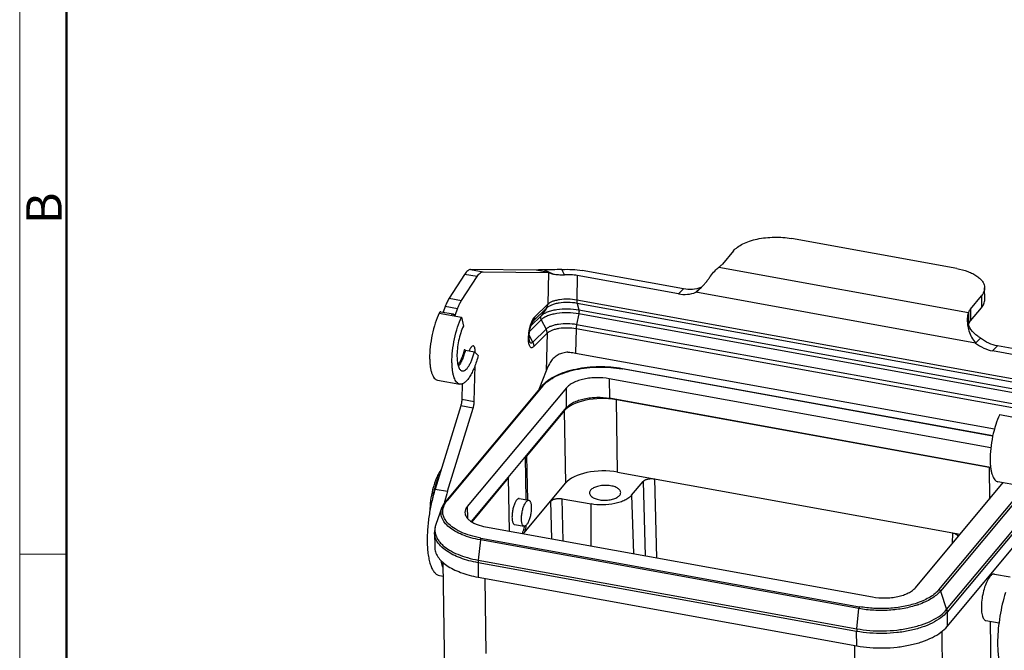
# Model space of a CAD drawing. Units: millimetres. Extents: x 1086 to 1532, y 429 to 744.
# Drawn here: x 1086 to 1197, y 495 to 566 of the extents above; entities that cross this region are included whole.
import ezdxf

# ---------------------------------------------------------------- set-up
doc = ezdxf.new("R2010")
doc.units = ezdxf.units.MM
doc.header["$LTSCALE"] = 65.395
doc.layers.get('0').update_dxf_attribs({"linetype": 'CONTINUOUS', "lineweight": 30})
doc.layers.add('Dim', color=3, linetype='CONTINUOUS', lineweight=15)
doc.layers.add('图框', color=7, linetype='CONTINUOUS', lineweight=20)
doc.styles.add('Romans字体', font='romans.shx', dxfattribs={"width": 0.75})

# ---------------------------------------------------------------- blocks, each defined once
blk = doc.blocks.new('A4图框-NEW')
at = {"layer": '图框', "color": 1, "lineweight": 18}
blk.add_line((833.413, 690.535), (833.413, 480.535), dxfattribs=at)
at = {"layer": '图框', "lineweight": 50}
blk.add_line((836.913, 484.018), (836.913, 675.021), dxfattribs=at)
at = {"layer": '图框', "color": 6}
blk.add_line((836.913, 531.714), (833.413, 531.714), dxfattribs=at)
at = {"layer": '图框', "color": 6, "insert": (833.904, 556.375), "char_height": 2.652, "width": 2.55791, "attachment_point": 1, "rotation": 90, "style": 'Romans字体'}
blk.add_mtext('B', dxfattribs=at)

msp = doc.modelspace()

# ---------------------------------------------------------------- linework, layer by layer
at = {"color": 7, "linetype": 'Continuous'}
for p, q in [((1191.24, 538.067), (1172.685, 541.429)), ((1166.181, 540.038), (1164.95, 538.564)), ((1164.565, 538.212), (1192.556, 533.14)), ((1136.017, 537.412), (1134.279, 534.734)), ((1135.671, 534.482), (1137.408, 537.159)), ((1137.408, 537.159), (1136.017, 537.412)), ((1136.689, 537.949), (1138.081, 537.697)), ((1144.031, 537.868), (1136.689, 537.949)), ((1138.081, 537.697), (1145.423, 537.616)), ((1145.423, 537.616), (1144.031, 537.868)), ((1144.93, 537.903), (1145.98, 537.45)), ((1145.423, 537.616), (1145.343, 534.07)), ((1147.237, 537.359), (1146.945, 537.959)), ((1148.655, 537.279), (1148.594, 534.57)), ((1160.02, 535.219), (1148.655, 537.279)), ((1160.579, 535.772), (1149.214, 537.831)), ((1161.962, 535.403), (1162.521, 535.956)), ((1160.02, 535.219), (1160.579, 535.772)), ((1161.962, 535.403), (1162.134, 535.538)), ((1193.356, 529.714), (1161.962, 535.403)), ((1192.783, 533.521), (1194.014, 534.995)), ((1194.014, 534.995), (1194.032, 533.676)), ((1194.392, 534.585), (1194.374, 535.903)), ((1133.832, 533.79), (1133.612, 533.175)), ((1135.224, 533.538), (1133.832, 533.79)), ((1134.279, 534.734), (1135.671, 534.482)), ((1145.343, 534.07), (1143.852, 532.597)), ((1148.594, 534.57), (1199.705, 525.308)), ((1148.634, 534.162), (1148.836, 533.434)), ((1199.472, 524.95), (1148.634, 534.162)), ((1133.175, 533.077), (1135.68, 532.623)), ((1133.33, 533.226), (1134.722, 532.974)), ((1134.782, 532.918), (1134.844, 532.791)), ((1134.786, 532.944), (1134.997, 532.905)), ((1134.997, 532.905), (1135.224, 533.538)), ((1144.631, 532.787), (1143.423, 531.593)), ((1143.718, 532.162), (1145.208, 533.635)), ((1145.208, 533.635), (1144.631, 532.787)), ((1148.825, 532.976), (1148.581, 531.807)), ((1198.804, 523.92), (1148.825, 532.976)), ((1148.836, 533.434), (1199.07, 524.331)), ((1192.556, 533.14), (1192.572, 531.973)), ((1192.783, 533.521), (1192.801, 532.203)), ((1192.801, 532.203), (1194.032, 533.676)), ((1135.68, 532.623), (1135.879, 531.594)), ((1143.28, 531.005), (1144.621, 532.33)), ((1143.548, 531.912), (1143.718, 532.162)), ((1143.718, 532.162), (1143.615, 532.034)), ((1144.621, 532.33), (1145.156, 531.28)), ((1148.581, 531.807), (1198.121, 522.83)), ((1143.665, 529.808), (1143.235, 530.651)), ((1145.156, 531.28), (1143.665, 529.808)), ((1143.779, 529.328), (1145.27, 530.8)), ((1145.27, 530.8), (1145.175, 526.593)), ((1148.521, 531.301), (1148.46, 528.592)), ((1197.91, 522.351), (1148.521, 531.301)), ((1193.915, 530.267), (1193.356, 529.714)), ((1195.833, 529.383), (1195.274, 528.831)), ((1207.198, 527.324), (1195.833, 529.383)), ((1136.102, 528.914), (1137.123, 528.729)), ((1137.123, 528.729), (1137.546, 528.326)), ((1148.46, 528.592), (1195.479, 520.071)), ((1206.639, 526.772), (1195.274, 528.831)), ((1137.095, 523.161), (1137.186, 527.195)), ((1145.175, 526.593), (1144.34, 524.486)), ((1195.28, 519.271), (1153.698, 526.806)), ((1195.286, 519.297), (1153.735, 526.826)), ((1132.969, 525.562), (1135.474, 525.108)), ((1144.798, 524.902), (1134.056, 512.045)), ((1135.742, 525.136), (1135.703, 523.413)), ((1152.249, 525.711), (1152.279, 523.514)), ((1195.073, 517.951), (1152.249, 525.711)), ((1144.646, 524.852), (1133.903, 511.995)), ((1147.436, 524.681), (1136.32, 511.377)), ((1147.466, 522.484), (1147.436, 524.681)), ((1135.703, 523.413), (1137.095, 523.161)), ((1195.052, 515.763), (1152.279, 523.514)), ((1153.187, 515.232), (1153.05, 523.348)), ((1194.888, 515.766), (1153.05, 523.348)), ((1135.578, 522.654), (1132.702, 513.333)), ((1134.094, 513.081), (1136.97, 522.402)), ((1136.97, 522.402), (1135.578, 522.654)), ((1136.779, 509.693), (1147.466, 522.484)), ((1147.196, 522.095), (1142.963, 517.029)), ((1147.196, 522.095), (1147.334, 513.98)), ((1196.076, 521.679), (1198.581, 521.225)), ((1142.824, 516.928), (1142.89, 512.134)), ((1142.963, 517.029), (1142.915, 517.037)), ((1142.963, 517.029), (1143.058, 512.104)), ((1153.187, 515.232), (1191.619, 508.268)), ((1194.888, 515.766), (1194.909, 512.205)), ((1140.949, 514.618), (1136.814, 509.67)), ((1140.949, 514.618), (1140.901, 514.627)), ((1141.064, 508.616), (1140.949, 514.618)), ((1142.695, 508.428), (1147.334, 513.98)), ((1154.755, 512.635), (1156.061, 514.197)), ((1156.061, 514.197), (1156.264, 505.861)), ((1157.578, 505.623), (1157.362, 514.476)), ((1186.604, 502.265), (1196.457, 514.058)), ((1189.242, 502.044), (1199.782, 514.66)), ((1199.774, 514.283), (1189.42, 501.891)), ((1198.376, 513.71), (1195.871, 514.164)), ((1132.702, 513.333), (1134.094, 513.081)), ((1142.147, 512.269), (1143.214, 512.075)), ((1145.655, 511.971), (1145.758, 507.765)), ((1147.071, 507.527), (1146.956, 512.249)), ((1146.956, 512.249), (1150.203, 511.661)), ((1150.232, 506.954), (1150.203, 511.661)), ((1154.755, 512.635), (1154.965, 506.097)), ((1133.475, 511.269), (1132.794, 509.375)), ((1136.32, 511.377), (1136.338, 510.068)), ((1190.113, 499.825), (1199.637, 511.223)), ((1199.485, 510.703), (1190.162, 499.546)), ((1132.636, 508.45), (1132.658, 506.833)), ((1138.373, 509.103), (1181.791, 501.236)), ((1141.621, 509.366), (1142.688, 509.173)), ((1190.761, 508.424), (1190.746, 507.223)), ((1137.782, 507.633), (1137.54, 505.368)), ((1180.273, 499.934), (1137.782, 507.633)), ((1137.851, 507.84), (1180.342, 500.14)), ((1190.185, 497.928), (1198.68, 508.097)), ((1133.987, 478.039), (1133.617, 505.117)), ((1137.526, 505.074), (1137.548, 503.457)), ((1180.016, 497.375), (1137.526, 505.074)), ((1137.54, 505.368), (1180.031, 497.668)), ((1133.191, 503.647), (1133.638, 503.566)), ((1137.548, 503.457), (1180.039, 495.757)), ((1138.298, 503.321), (1138.414, 494.893)), ((1194.918, 503.594), (1194.92, 503.453)), ((1195.47, 503.8), (1197.255, 503.477)), ((1189.42, 501.891), (1190.113, 499.825)), ((1180.031, 497.668), (1180.273, 499.934)), ((1190.162, 499.546), (1190.185, 497.928)), ((1194.525, 498.585), (1195.996, 498.319)), ((1194.988, 498.501), (1195.303, 475.472)), ((1180.039, 495.757), (1180.016, 497.375)), ((1189.558, 497.349), (1189.941, 469.321)), ((1179.935, 487.369), (1179.82, 495.797))]:
    msp.add_line(p, q, dxfattribs=at)
msp.add_lwpolyline([(1192.842, 531.221), (1192.733, 531.408), (1192.66, 531.585), (1192.61, 531.751), (1192.583, 531.884), (1192.573, 531.965), (1192.572, 531.974)], dxfattribs=at)
for centre, radius, start, end in [((1158.243, 540.258), 6.118, 311.42755, 315.26594), ((1161.548, 540.962), 5.1, 281.00244, 282.04131), ((1158.691, 539.75), 5.44, 309.25262, 311.42725), ((1150.759, 534.52), 2.165, 178.69205, 180.7964), ((1147.773, 533.254), 1.083, 358.69205, 0.7964), ((1146.416, 530.805), 3.157, 156.1588, 156.79735), ((1196.449, 532.333), 4.027, 185.14698, 188.62923), ((1196.652, 532.364), 4.232, 188.63671, 197.71653), ((1193.653, 531.418), 1.153, 152.46512, 157.68156), ((1147.497, 530.205), 4.349, 176.75782, 178.68527), ((1134.645, 528.706), 2.574, 358.68188, 0.80658), ((1151.555, 514.792), 12.23, 79.73233, 79.88957), ((1147.051, 522.841), 3.135, 137.58577, 140.09817), ((1144.75, 524.765), 0.136, 130.11058, 140.06257), ((1144.117, 510.414), 11.852, 166.01688, 170.89494), ((1142.497, 510.742), 10.381, 165.12555, 165.8732), ((1143.59, 510.541), 11.31, 165.59476, 165.99876), ((1152.634, 507.379), 19.397, 162.9048, 166.1461), ((1153.614, 507.134), 20.408, 166.42571, 166.95136), ((1153.43, 507.178), 20.218, 166.13292, 166.42526), ((1136.131, 510.31), 2.705, 140.1035, 142.84711), ((1135.313, 510.783), 1.756, 158.52184, 164.95525), ((1136.165, 511.403), 2.768, 219.55011, 222.08557), ((1134.46, 508.747), 1.779, 181.2762, 189.00377), ((1137.01, 510.296), 5.984, 340.73538, 341.81005), ((1135.184, 510.876), 7.902, 347.24298, 348.37901), ((1183.777, 509.387), 9.333, 288.58722, 289.28099), ((1183.794, 509.467), 9.624, 288.59643, 289.09501)]:
    msp.add_arc(centre, radius, start, end, dxfattribs=at)
for centre, major_axis, ratio, start_param, end_param in [((1151.371, 521.338), (4.5, 0.061), 0.4769063, 1.1820227, 2.7527916), ((1151.508, 513.223), (4.5, 0.061), 0.4769063, 1.1820227, 2.7527916), ((1193.209, 513.757), (4.5, 0.062), 0.476888, 1.1399965, 1.1819643)]:
    msp.add_ellipse(centre, major_axis=major_axis, ratio=ratio, start_param=start_param, end_param=end_param, dxfattribs=at)
for points, knots in [([(1166.181, 540.038), (1166.313, 540.196), (1166.649, 540.495), (1167.268, 540.859), (1168.018, 541.161), (1168.873, 541.389), (1169.8, 541.536), (1170.766, 541.596), (1171.734, 541.566), (1172.372, 541.486), (1172.683, 541.43)], [0, 0, 0, 0, 0.0896452, 0.1938171, 0.3117178, 0.441069, 0.5785785, 0.7203426, 0.8622335, 1, 1, 1, 1]), ([(1162.589, 535.952), (1162.682, 536.046), (1162.864, 536.241), (1163.128, 536.547), (1163.374, 536.871), (1163.68, 537.296), (1164.05, 537.767), (1164.39, 538.091), (1164.565, 538.212)], [0, 0, 0, 0, 0.1311902, 0.2660944, 0.4024086, 0.5367765, 0.7876228, 1, 1, 1, 1]), ([(1164.565, 538.212), (1164.603, 538.24), (1164.741, 538.345), (1164.868, 538.466), (1164.95, 538.564)], [0, 0, 0, 0, 0.2658867, 1, 1, 1, 1]), ([(1136.689, 537.949), (1136.635, 537.949), (1136.514, 537.921), (1136.343, 537.81), (1136.173, 537.636), (1136.069, 537.492), (1136.017, 537.412)], [0, 0, 0, 0, 0.184343, 0.4055697, 0.6763811, 1, 1, 1, 1]), ([(1137.408, 537.159), (1137.46, 537.24), (1137.564, 537.384), (1137.735, 537.558), (1137.905, 537.669), (1138.026, 537.697), (1138.081, 537.697)], [0, 0, 0, 0, 0.3236189, 0.5944303, 0.815657, 1, 1, 1, 1]), ([(1144.93, 537.903), (1144.757, 537.911), (1144.456, 537.914), (1144.156, 537.89), (1144.031, 537.868)], [0, 0, 0, 0, 0.5774011, 1, 1, 1, 1]), ([(1146.945, 537.959), (1146.58, 537.944), (1145.908, 537.932), (1145.236, 537.916), (1144.93, 537.903)], [0, 0, 0, 0, 0.5438999, 1, 1, 1, 1]), ([(1145.423, 537.616), (1145.439, 537.61), (1145.519, 537.586), (1145.598, 537.563), (1145.661, 537.544)], [0, 0, 0, 0, 0.2123859, 1, 1, 1, 1]), ([(1145.661, 537.544), (1145.685, 537.537), (1145.792, 537.506), (1145.898, 537.475), (1145.98, 537.45)], [0, 0, 0, 0, 0.2259673, 1, 1, 1, 1]), ([(1145.98, 537.45), (1146.167, 537.42), (1146.585, 537.371), (1147.006, 537.352), (1147.237, 537.359)], [0, 0, 0, 0, 0.4507505, 1, 1, 1, 1]), ([(1146.945, 537.959), (1147.327, 537.983), (1148.088, 537.984), (1148.844, 537.898), (1149.214, 537.831)], [0, 0, 0, 0, 0.505096, 1, 1, 1, 1]), ([(1148.655, 537.279), (1148.424, 537.321), (1147.951, 537.374), (1147.476, 537.374), (1147.237, 537.359)], [0, 0, 0, 0, 0.494904, 1, 1, 1, 1]), ([(1191.24, 538.067), (1191.671, 537.989), (1192.29, 537.83), (1193.038, 537.509), (1193.499, 537.241), (1193.874, 536.942), (1194.153, 536.616), (1194.33, 536.268), (1194.373, 536.022), (1194.374, 535.904)], [0, 0, 0, 0, 0.323137, 0.4675877, 0.5985317, 0.7155364, 0.8194196, 0.9127327, 1, 1, 1, 1]), ([(1162.521, 535.956), (1162.224, 535.833), (1161.574, 535.677), (1160.909, 535.712), (1160.579, 535.772)], [0, 0, 0, 0, 0.4893607, 1, 1, 1, 1]), ([(1160.02, 535.219), (1160.35, 535.16), (1161.015, 535.125), (1161.665, 535.28), (1161.962, 535.403)], [0, 0, 0, 0, 0.5106393, 1, 1, 1, 1]), ([(1194.374, 535.904), (1194.375, 535.826), (1194.361, 535.668), (1194.266, 535.348), (1194.126, 535.129), (1194.014, 534.995)], [0, 0, 0, 0, 0.233498, 0.4743584, 1, 1, 1, 1]), ([(1134.279, 534.734), (1134.191, 534.598), (1134.026, 534.29), (1133.895, 533.966), (1133.832, 533.79)], [0, 0, 0, 0, 0.463435, 1, 1, 1, 1]), ([(1135.224, 533.538), (1135.287, 533.714), (1135.418, 534.038), (1135.583, 534.346), (1135.671, 534.482)], [0, 0, 0, 0, 0.536565, 1, 1, 1, 1]), ([(1148.634, 534.162), (1148.301, 534.222), (1147.626, 534.283), (1146.796, 534.233), (1146.179, 534.111), (1145.784, 533.987), (1145.459, 533.835), (1145.279, 533.705), (1145.208, 533.635)], [0, 0, 0, 0, 0.2851496, 0.5683912, 0.6982169, 0.8149379, 0.9159324, 1, 1, 1, 1]), ([(1145.208, 533.635), (1145.251, 533.697), (1145.318, 533.838), (1145.341, 533.992), (1145.343, 534.07)], [0, 0, 0, 0, 0.4913615, 1, 1, 1, 1]), ([(1145.343, 534.07), (1145.41, 534.136), (1145.581, 534.26), (1145.89, 534.404), (1146.264, 534.521), (1146.85, 534.637), (1147.638, 534.685), (1148.278, 534.627), (1148.594, 534.57)], [0, 0, 0, 0, 0.0840676, 0.1850621, 0.3017831, 0.4316088, 0.7148504, 1, 1, 1, 1]), ([(1148.594, 534.49), (1148.594, 534.43), (1148.601, 534.32), (1148.62, 534.211), (1148.634, 534.162)], [0, 0, 0, 0, 0.5410183, 1, 1, 1, 1]), ([(1194.032, 533.676), (1194.144, 533.81), (1194.284, 534.029), (1194.379, 534.349), (1194.394, 534.508), (1194.392, 534.585)], [0, 0, 0, 0, 0.5256872, 0.7665345, 1, 1, 1, 1]), ([(1133.175, 533.077), (1132.997, 532.716), (1132.686, 531.917), (1132.349, 530.643), (1132.136, 529.309), (1132.087, 528.41), (1132.093, 527.975)], [0, 0, 0, 0, 0.2298222, 0.4875477, 0.7517112, 1, 1, 1, 1]), ([(1133.33, 533.226), (1133.318, 533.228), (1133.288, 533.222), (1133.249, 533.191), (1133.209, 533.141), (1133.186, 533.1), (1133.175, 533.077)], [0, 0, 0, 0, 0.1650418, 0.3772707, 0.655974, 1, 1, 1, 1]), ([(1134.567, 532.825), (1134.578, 532.848), (1134.601, 532.889), (1134.64, 532.939), (1134.68, 532.97), (1134.71, 532.976), (1134.722, 532.974)], [0, 0, 0, 0, 0.344026, 0.6227293, 0.8349582, 1, 1, 1, 1]), ([(1134.722, 532.974), (1134.728, 532.973), (1134.755, 532.963), (1134.772, 532.937), (1134.782, 532.918)], [0, 0, 0, 0, 0.2138301, 1, 1, 1, 1]), ([(1134.9, 532.76), (1134.909, 532.763), (1134.928, 532.778), (1134.965, 532.825), (1134.985, 532.871), (1134.997, 532.905)], [0, 0, 0, 0, 0.168162, 0.3924858, 1, 1, 1, 1]), ([(1144.564, 532.57), (1144.565, 532.609), (1144.577, 532.685), (1144.61, 532.756), (1144.631, 532.787)], [0, 0, 0, 0, 0.5086385, 1, 1, 1, 1]), ([(1148.825, 532.976), (1148.417, 533.05), (1147.589, 533.125), (1146.57, 533.064), (1145.812, 532.913), (1145.328, 532.762), (1144.929, 532.575), (1144.708, 532.416), (1144.621, 532.33)], [0, 0, 0, 0, 0.2851496, 0.5683912, 0.6982169, 0.8149379, 0.9159324, 1, 1, 1, 1]), ([(1144.631, 532.787), (1144.718, 532.873), (1144.939, 533.032), (1145.338, 533.219), (1145.822, 533.371), (1146.58, 533.521), (1147.599, 533.582), (1148.427, 533.508), (1148.836, 533.434)], [0, 0, 0, 0, 0.0840676, 0.1850621, 0.3017831, 0.4316088, 0.7148504, 1, 1, 1, 1]), ([(1148.855, 533.23), (1148.855, 533.209), (1148.851, 533.124), (1148.839, 533.04), (1148.825, 532.976)], [0, 0, 0, 0, 0.2402204, 1, 1, 1, 1]), ([(1148.836, 533.434), (1148.839, 533.422), (1148.851, 533.368), (1148.855, 533.313), (1148.856, 533.269)], [0, 0, 0, 0, 0.2185358, 1, 1, 1, 1]), ([(1192.556, 533.14), (1192.526, 533.068), (1192.478, 532.903), (1192.416, 532.513), (1192.419, 532.194), (1192.439, 531.972)], [0, 0, 0, 0, 0.19766, 0.4337999, 1, 1, 1, 1]), ([(1192.783, 533.521), (1192.758, 533.491), (1192.667, 533.374), (1192.593, 533.243), (1192.556, 533.14)], [0, 0, 0, 0, 0.2649089, 1, 1, 1, 1]), ([(1134.598, 527.521), (1134.592, 527.956), (1134.641, 528.855), (1134.854, 530.189), (1135.191, 531.463), (1135.502, 532.262), (1135.68, 532.623)], [0, 0, 0, 0, 0.2482888, 0.5124522, 0.7701778, 1, 1, 1, 1]), ([(1135.879, 531.594), (1135.76, 531.353), (1135.553, 530.821), (1135.328, 529.971), (1135.186, 529.082), (1135.154, 528.483), (1135.158, 528.193)], [0, 0, 0, 0, 0.2298292, 0.4875492, 0.7517037, 1, 1, 1, 1]), ([(1143.514, 532.048), (1143.464, 531.931), (1143.373, 531.679), (1143.232, 531.149), (1143.171, 530.731), (1143.155, 530.451)], [0, 0, 0, 0, 0.2336247, 0.4867458, 1, 1, 1, 1]), ([(1143.615, 532.034), (1143.596, 532.006), (1143.557, 531.936), (1143.47, 531.749), (1143.414, 531.584), (1143.38, 531.464)], [0, 0, 0, 0, 0.1589514, 0.3926342, 1, 1, 1, 1]), ([(1143.852, 532.597), (1143.788, 532.534), (1143.667, 532.367), (1143.574, 532.185), (1143.528, 532.081)], [0, 0, 0, 0, 0.4424626, 1, 1, 1, 1]), ([(1143.852, 532.597), (1143.851, 532.519), (1143.827, 532.365), (1143.76, 532.225), (1143.718, 532.162)], [0, 0, 0, 0, 0.5086385, 1, 1, 1, 1]), ([(1144.621, 532.33), (1144.611, 532.349), (1144.578, 532.424), (1144.563, 532.508), (1144.564, 532.57)], [0, 0, 0, 0, 0.2575805, 1, 1, 1, 1]), ([(1145.156, 531.28), (1145.226, 531.35), (1145.406, 531.48), (1145.731, 531.633), (1146.126, 531.756), (1146.743, 531.878), (1147.573, 531.928), (1148.248, 531.867), (1148.581, 531.807)], [0, 0, 0, 0, 0.0840676, 0.1850621, 0.3017831, 0.4316088, 0.7148504, 1, 1, 1, 1]), ([(1148.581, 531.807), (1148.572, 531.764), (1148.541, 531.597), (1148.523, 531.427), (1148.521, 531.301)], [0, 0, 0, 0, 0.2561779, 1, 1, 1, 1]), ([(1192.631, 531.951), (1192.637, 531.962), (1192.66, 532.005), (1192.686, 532.047), (1192.707, 532.078)], [0, 0, 0, 0, 0.245455, 1, 1, 1, 1]), ([(1192.707, 532.078), (1192.714, 532.089), (1192.744, 532.131), (1192.776, 532.172), (1192.801, 532.203)], [0, 0, 0, 0, 0.2450424, 1, 1, 1, 1]), ([(1143.222, 530.45), (1143.221, 530.433), (1143.22, 530.368), (1143.222, 530.303), (1143.224, 530.255)], [0, 0, 0, 0, 0.2652678, 1, 1, 1, 1]), ([(1143.38, 531.464), (1143.332, 531.296), (1143.259, 530.96), (1143.225, 530.618), (1143.222, 530.45)], [0, 0, 0, 0, 0.5097959, 1, 1, 1, 1]), ([(1145.27, 530.8), (1145.27, 530.841), (1145.263, 531.006), (1145.212, 531.169), (1145.156, 531.28)], [0, 0, 0, 0, 0.2437548, 1, 1, 1, 1]), ([(1148.521, 531.301), (1148.205, 531.358), (1147.564, 531.415), (1146.776, 531.368), (1146.191, 531.252), (1145.816, 531.135), (1145.508, 530.99), (1145.337, 530.867), (1145.27, 530.8)], [0, 0, 0, 0, 0.2851496, 0.5683912, 0.6982169, 0.8149379, 0.9159324, 1, 1, 1, 1]), ([(1192.621, 531.075), (1192.7, 530.829), (1192.902, 530.349), (1193.192, 529.916), (1193.356, 529.714)], [0, 0, 0, 0, 0.4979622, 1, 1, 1, 1]), ([(1193.915, 530.267), (1193.809, 530.33), (1193.406, 530.59), (1193.044, 530.927), (1192.842, 531.221)], [0, 0, 0, 0, 0.2570166, 1, 1, 1, 1]), ([(1136.985, 529.386), (1136.899, 529.402), (1136.782, 529.301), (1136.693, 529.175), (1136.611, 529.036), (1136.561, 528.92), (1136.53, 528.838)], [0, 0, 0, 0, 0.3545009, 0.4899418, 0.6437761, 1, 1, 1, 1]), ([(1137.219, 528.742), (1137.217, 528.827), (1137.208, 528.98), (1137.17, 529.158), (1137.123, 529.268), (1137.083, 529.327), (1137.038, 529.368), (1137.002, 529.383), (1136.985, 529.386)], [0, 0, 0, 0, 0.3502594, 0.6341752, 0.7485684, 0.8452201, 0.9270556, 1, 1, 1, 1]), ([(1143.15, 530.304), (1143.149, 530.28), (1143.148, 530.185), (1143.15, 530.09), (1143.154, 530.02)], [0, 0, 0, 0, 0.2580041, 1, 1, 1, 1]), ([(1143.154, 530.02), (1143.159, 529.939), (1143.173, 529.787), (1143.215, 529.58), (1143.274, 529.412), (1143.349, 529.288), (1143.445, 529.21), (1143.56, 529.192), (1143.677, 529.238), (1143.745, 529.294), (1143.779, 529.328)], [0, 0, 0, 0, 0.1950912, 0.3641943, 0.5050859, 0.6181845, 0.7090632, 0.7915093, 0.8842619, 1, 1, 1, 1]), ([(1143.224, 530.255), (1143.225, 530.242), (1143.228, 530.196), (1143.232, 530.149), (1143.237, 530.115)], [0, 0, 0, 0, 0.2760113, 1, 1, 1, 1]), ([(1143.237, 530.115), (1143.238, 530.106), (1143.242, 530.078), (1143.247, 530.05), (1143.251, 530.03)], [0, 0, 0, 0, 0.2976847, 1, 1, 1, 1]), ([(1143.251, 530.03), (1143.267, 529.964), (1143.295, 529.872), (1143.361, 529.776), (1143.414, 529.731), (1143.475, 529.712), (1143.54, 529.72), (1143.605, 529.754), (1143.645, 529.788), (1143.665, 529.808)], [0, 0, 0, 0, 0.3258558, 0.4515259, 0.5571665, 0.6522909, 0.7505219, 0.8641613, 1, 1, 1, 1]), ([(1143.665, 529.808), (1143.684, 529.77), (1143.751, 529.618), (1143.782, 529.451), (1143.779, 529.328)], [0, 0, 0, 0, 0.2575805, 1, 1, 1, 1]), ([(1193.356, 529.714), (1193.638, 529.491), (1194.247, 529.114), (1194.93, 528.893), (1195.274, 528.831)], [0, 0, 0, 0, 0.5071967, 1, 1, 1, 1]), ([(1195.833, 529.383), (1195.489, 529.446), (1194.806, 529.666), (1194.197, 530.043), (1193.915, 530.267)], [0, 0, 0, 0, 0.4928033, 1, 1, 1, 1]), ([(1136.102, 528.914), (1136.054, 528.728), (1135.95, 528.373), (1135.763, 527.88), (1135.557, 527.459), (1135.397, 527.215), (1135.314, 527.111)], [0, 0, 0, 0, 0.2908864, 0.5602298, 0.7987481, 1, 1, 1, 1]), ([(1137.546, 528.326), (1137.485, 528.09), (1137.354, 527.635), (1137.123, 526.992), (1136.869, 526.42), (1136.6, 525.936), (1136.321, 525.551), (1136.075, 525.309), (1135.878, 525.182), (1135.74, 525.123), (1135.605, 525.096), (1135.516, 525.101), (1135.474, 525.108)], [0, 0, 0, 0, 0.1807126, 0.351037, 0.5066465, 0.6443132, 0.7616335, 0.8578113, 0.8985268, 0.9350457, 0.9683861, 1, 1, 1, 1]), ([(1135.981, 528.958), (1135.925, 528.739), (1135.801, 528.328), (1135.638, 527.93), (1135.548, 527.748)], [0, 0, 0, 0, 0.5266808, 1, 1, 1, 1]), ([(1135.742, 526.584), (1135.799, 526.574), (1135.931, 526.587), (1136.119, 526.695), (1136.307, 526.88), (1136.492, 527.136), (1136.672, 527.459), (1136.841, 527.84), (1136.995, 528.269), (1137.082, 528.572), (1137.123, 528.729)], [0, 0, 0, 0, 0.0645477, 0.1415744, 0.2378421, 0.3552759, 0.4930197, 0.6487396, 0.8192226, 1, 1, 1, 1]), ([(1136.102, 528.914), (1136.077, 528.919), (1136.042, 528.928), (1136.002, 528.944), (1135.986, 528.953), (1135.981, 528.958)], [0, 0, 0, 0, 0.5904524, 0.835702, 1, 1, 1, 1]), ([(1147.616, 528.68), (1147.424, 528.668), (1147.043, 528.608), (1146.505, 528.404), (1146.039, 528.079), (1145.795, 527.791), (1145.692, 527.637)], [0, 0, 0, 0, 0.255009, 0.506846, 0.7540881, 1, 1, 1, 1]), ([(1147.616, 528.68), (1147.688, 528.677), (1147.971, 528.663), (1148.252, 528.629), (1148.46, 528.592)], [0, 0, 0, 0, 0.254755, 1, 1, 1, 1]), ([(1132.093, 527.975), (1132.096, 527.81), (1132.109, 527.494), (1132.156, 527.042), (1132.231, 526.64), (1132.33, 526.293), (1132.454, 526.006), (1132.601, 525.783), (1132.771, 525.628), (1132.904, 525.574), (1132.969, 525.562)], [0, 0, 0, 0, 0.1824022, 0.3503271, 0.5013843, 0.6343178, 0.7486961, 0.8453202, 0.9270926, 1, 1, 1, 1]), ([(1135.474, 525.108), (1135.409, 525.12), (1135.276, 525.174), (1135.105, 525.329), (1134.959, 525.552), (1134.835, 525.839), (1134.736, 526.186), (1134.661, 526.588), (1134.614, 527.04), (1134.601, 527.356), (1134.598, 527.521)], [0, 0, 0, 0, 0.0729074, 0.1546798, 0.2513039, 0.3656822, 0.4986157, 0.6496729, 0.8175978, 1, 1, 1, 1]), ([(1135.158, 528.193), (1135.161, 527.982), (1135.18, 527.679), (1135.249, 527.302), (1135.316, 527.071), (1135.398, 526.88), (1135.496, 526.731), (1135.61, 526.628), (1135.699, 526.592), (1135.742, 526.584)], [0, 0, 0, 0, 0.3502245, 0.501354, 0.6343102, 0.7486693, 0.8453091, 0.9270753, 1, 1, 1, 1]), ([(1135.548, 527.748), (1135.526, 527.705), (1135.444, 527.544), (1135.35, 527.389), (1135.272, 527.283)], [0, 0, 0, 0, 0.2707701, 1, 1, 1, 1]), ([(1145.692, 527.637), (1145.637, 527.554), (1145.433, 527.223), (1145.268, 526.868), (1145.175, 526.593)], [0, 0, 0, 0, 0.2548582, 1, 1, 1, 1]), ([(1153.702, 526.832), (1153.279, 526.908), (1152.412, 527.016), (1151.097, 527.058), (1149.783, 526.98), (1148.518, 526.785), (1147.344, 526.481), (1146.301, 526.076), (1145.423, 525.582), (1144.935, 525.173), (1144.737, 524.956)], [0, 0, 0, 0, 0.1363464, 0.2764762, 0.4166018, 0.5528792, 0.6817612, 0.8003075, 0.906541, 1, 1, 1, 1]), ([(1144.798, 524.902), (1144.979, 525.118), (1145.438, 525.528), (1146.286, 526.026), (1147.313, 526.439), (1148.483, 526.752), (1149.752, 526.953), (1151.075, 527.035), (1152.399, 526.994), (1153.272, 526.884), (1153.698, 526.806)], [0, 0, 0, 0, 0.089649, 0.1938095, 0.311722, 0.4410818, 0.5785965, 0.7203747, 0.8622377, 1, 1, 1, 1]), ([(1153.698, 526.806), (1153.701, 526.81), (1153.711, 526.82), (1153.726, 526.828), (1153.735, 526.826)], [0, 0, 0, 0, 0.3216742, 1, 1, 1, 1]), ([(1144.798, 524.902), (1144.774, 524.907), (1144.725, 524.906), (1144.68, 524.884), (1144.663, 524.869)], [0, 0, 0, 0, 0.5185661, 1, 1, 1, 1]), ([(1152.249, 525.711), (1151.782, 525.796), (1151.063, 525.849), (1150.115, 525.79), (1149.428, 525.682), (1148.796, 525.512), (1148.24, 525.289), (1147.782, 525.02), (1147.533, 524.798), (1147.436, 524.681)], [0, 0, 0, 0, 0.2794008, 0.4212135, 0.5587736, 0.6881743, 0.8061195, 0.9103275, 1, 1, 1, 1]), ([(1135.703, 523.413), (1135.701, 523.286), (1135.674, 523.029), (1135.617, 522.778), (1135.578, 522.654)], [0, 0, 0, 0, 0.4957565, 1, 1, 1, 1]), ([(1136.97, 522.402), (1137.008, 522.526), (1137.066, 522.777), (1137.092, 523.034), (1137.095, 523.161)], [0, 0, 0, 0, 0.5042435, 1, 1, 1, 1]), ([(1147.466, 522.484), (1147.563, 522.601), (1147.812, 522.823), (1148.27, 523.092), (1148.826, 523.315), (1149.458, 523.484), (1150.145, 523.593), (1151.093, 523.652), (1151.812, 523.598), (1152.279, 523.514)], [0, 0, 0, 0, 0.0896725, 0.1938805, 0.3118257, 0.4412264, 0.5787865, 0.7205992, 1, 1, 1, 1]), ([(1196.076, 521.679), (1195.898, 521.318), (1195.587, 520.519), (1195.25, 519.244), (1195.037, 517.91), (1194.988, 517.012), (1194.995, 516.577)], [0, 0, 0, 0, 0.2298222, 0.4875477, 0.7517112, 1, 1, 1, 1]), ([(1194.995, 516.577), (1194.997, 516.412), (1195.01, 516.095), (1195.058, 515.644), (1195.132, 515.242), (1195.232, 514.894), (1195.355, 514.608), (1195.502, 514.385), (1195.672, 514.23), (1195.806, 514.176), (1195.871, 514.164)], [0, 0, 0, 0, 0.1824022, 0.3503271, 0.5013843, 0.6343178, 0.7486961, 0.8453202, 0.9270926, 1, 1, 1, 1]), ([(1133.36, 515.485), (1133.267, 515.36), (1133.088, 515.072), (1132.76, 514.388), (1132.572, 513.814), (1132.464, 513.407)], [0, 0, 0, 0, 0.2059954, 0.4455797, 1, 1, 1, 1]), ([(1133.206, 514.97), (1133.088, 514.725), (1132.874, 514.194), (1132.71, 513.645), (1132.636, 513.355)], [0, 0, 0, 0, 0.4750957, 1, 1, 1, 1]), ([(1135.816, 514.294), (1135.81, 514.287), (1135.783, 514.257), (1135.757, 514.225), (1135.738, 514.201)], [0, 0, 0, 0, 0.2415119, 1, 1, 1, 1]), ([(1156.061, 514.197), (1156.118, 514.265), (1156.292, 514.38), (1156.608, 514.478), (1156.978, 514.518), (1157.236, 514.499), (1157.362, 514.476)], [0, 0, 0, 0, 0.1932439, 0.4405535, 0.7200742, 1, 1, 1, 1]), ([(1132.702, 513.333), (1132.554, 512.854), (1132.294, 511.869), (1132.014, 510.371), (1131.846, 508.883), (1131.812, 507.901), (1131.819, 507.426)], [0, 0, 0, 0, 0.2513649, 0.5090918, 0.7621985, 1, 1, 1, 1]), ([(1132.43, 513.276), (1132.328, 512.87), (1132.174, 512.064), (1132.11, 511.245), (1132.107, 510.844)], [0, 0, 0, 0, 0.5107505, 1, 1, 1, 1]), ([(1150.162, 513.21), (1150.123, 513.163), (1150.059, 513.064), (1150.035, 512.947), (1150.036, 512.892)], [0, 0, 0, 0, 0.5266154, 1, 1, 1, 1]), ([(1150.036, 512.892), (1150.037, 512.844), (1150.057, 512.742), (1150.141, 512.601), (1150.272, 512.473), (1150.518, 512.311), (1150.919, 512.164), (1151.468, 512.076), (1152.051, 512.078), (1152.606, 512.17), (1153.071, 512.34), (1153.324, 512.519), (1153.409, 512.622)], [0, 0, 0, 0, 0.0379063, 0.0792874, 0.1265078, 0.1806394, 0.308832, 0.4573345, 0.6137728, 0.7640835, 0.8954837, 1, 1, 1, 1]), ([(1153.536, 512.94), (1153.535, 512.988), (1153.514, 513.09), (1153.43, 513.23), (1153.299, 513.359), (1153.053, 513.521), (1152.652, 513.668), (1152.104, 513.756), (1151.52, 513.754), (1150.965, 513.662), (1150.5, 513.492), (1150.248, 513.313), (1150.162, 513.21)], [0, 0, 0, 0, 0.0379063, 0.0792874, 0.1265078, 0.1806394, 0.308832, 0.4573345, 0.6137728, 0.7640835, 0.8954837, 1, 1, 1, 1]), ([(1153.409, 512.622), (1153.448, 512.669), (1153.512, 512.768), (1153.536, 512.885), (1153.536, 512.94)], [0, 0, 0, 0, 0.5266154, 1, 1, 1, 1]), ([(1133.903, 511.995), (1133.856, 511.938), (1133.683, 511.715), (1133.545, 511.464), (1133.475, 511.268)], [0, 0, 0, 0, 0.2628552, 1, 1, 1, 1]), ([(1133.679, 511.425), (1133.697, 511.47), (1133.777, 511.652), (1133.884, 511.823), (1133.975, 511.943)], [0, 0, 0, 0, 0.2399442, 1, 1, 1, 1]), ([(1134.056, 512.045), (1134.027, 512.05), (1133.97, 512.047), (1133.92, 512.015), (1133.903, 511.995)], [0, 0, 0, 0, 0.5202707, 1, 1, 1, 1]), ([(1141.866, 512.113), (1141.833, 512.074), (1141.77, 511.983), (1141.65, 511.764), (1141.522, 511.432), (1141.409, 510.992), (1141.341, 510.534), (1141.328, 510.162), (1141.348, 509.894), (1141.376, 509.725), (1141.418, 509.585), (1141.471, 509.475), (1141.538, 509.398), (1141.594, 509.371), (1141.621, 509.366)], [0, 0, 0, 0, 0.0519, 0.1123164, 0.2538209, 0.4128242, 0.5746673, 0.7242758, 0.7902691, 0.848545, 0.8982354, 0.9391159, 0.972099, 1, 1, 1, 1]), ([(1142.147, 512.269), (1142.126, 512.273), (1142.077, 512.271), (1142.005, 512.241), (1141.933, 512.187), (1141.888, 512.14), (1141.866, 512.113)], [0, 0, 0, 0, 0.1978965, 0.4210886, 0.6862351, 1, 1, 1, 1]), ([(1142.688, 509.173), (1142.661, 509.178), (1142.605, 509.204), (1142.538, 509.282), (1142.485, 509.391), (1142.443, 509.532), (1142.415, 509.7), (1142.394, 509.969), (1142.408, 510.34), (1142.475, 510.798), (1142.589, 511.238), (1142.717, 511.57), (1142.836, 511.789), (1142.9, 511.88), (1142.932, 511.919)], [0, 0, 0, 0, 0.027898, 0.0608752, 0.1017487, 0.1514293, 0.2096931, 0.2756708, 0.4252614, 0.5871094, 0.7461378, 0.8876716, 0.9480967, 1, 1, 1, 1]), ([(1142.932, 511.919), (1142.955, 511.946), (1142.999, 511.994), (1143.072, 512.048), (1143.144, 512.078), (1143.192, 512.079), (1143.214, 512.075)], [0, 0, 0, 0, 0.3137835, 0.5789331, 0.8021138, 1, 1, 1, 1]), ([(1143.214, 512.075), (1143.241, 512.07), (1143.297, 512.043), (1143.364, 511.966), (1143.417, 511.857), (1143.459, 511.716), (1143.487, 511.547), (1143.507, 511.279), (1143.494, 510.907), (1143.426, 510.45), (1143.313, 510.009), (1143.185, 509.677), (1143.065, 509.458), (1143.002, 509.368), (1142.969, 509.329)], [0, 0, 0, 0, 0.0278988, 0.0608786, 0.1017589, 0.1514472, 0.2097221, 0.2757109, 0.4253128, 0.5871543, 0.7461661, 0.8876819, 0.9481004, 1, 1, 1, 1]), ([(1145.655, 511.971), (1145.712, 512.039), (1145.886, 512.153), (1146.202, 512.252), (1146.572, 512.291), (1146.829, 512.272), (1146.956, 512.249)], [0, 0, 0, 0, 0.1932416, 0.4405504, 0.7200715, 1, 1, 1, 1]), ([(1154.755, 512.635), (1154.663, 512.524), (1154.428, 512.315), (1153.995, 512.06), (1153.469, 511.849), (1152.651, 511.63), (1151.545, 511.514), (1150.644, 511.581), (1150.203, 511.661)], [0, 0, 0, 0, 0.0897018, 0.1939439, 0.3119277, 0.4413709, 0.7205078, 1, 1, 1, 1]), ([(1137.782, 507.633), (1137.423, 507.698), (1136.737, 507.854), (1135.78, 508.177), (1134.952, 508.572), (1134.276, 509.032), (1133.769, 509.545), (1133.448, 510.106), (1133.337, 510.7), (1133.41, 511.087), (1133.475, 511.268)], [0, 0, 0, 0, 0.1727943, 0.3330824, 0.478221, 0.6068309, 0.7191526, 0.8178814, 0.9087641, 1, 1, 1, 1]), ([(1134.03, 509.641), (1133.931, 509.76), (1133.761, 510.007), (1133.597, 510.414), (1133.543, 510.832), (1133.582, 511.106), (1133.617, 511.238)], [0, 0, 0, 0, 0.2713174, 0.5213942, 0.760241, 1, 1, 1, 1]), ([(1136.32, 511.377), (1136.237, 511.278), (1136.102, 511.068), (1136.051, 510.82), (1136.053, 510.704)], [0, 0, 0, 0, 0.5269043, 1, 1, 1, 1]), ([(1136.053, 510.704), (1136.054, 510.617), (1136.086, 510.435), (1136.217, 510.177), (1136.423, 509.936), (1136.701, 509.714), (1137.042, 509.516), (1137.596, 509.279), (1138.053, 509.161), (1138.373, 509.103)], [0, 0, 0, 0, 0.0872674, 0.1805788, 0.2844617, 0.4014667, 0.5324111, 0.6768623, 1, 1, 1, 1]), ([(1137.851, 507.84), (1137.45, 507.912), (1136.689, 508.09), (1135.645, 508.471), (1134.776, 508.942), (1134.3, 509.337), (1134.11, 509.548)], [0, 0, 0, 0, 0.2928192, 0.5600611, 0.7964152, 1, 1, 1, 1]), ([(1132.794, 509.378), (1132.767, 509.303), (1132.673, 509.002), (1132.632, 508.684), (1132.636, 508.447)], [0, 0, 0, 0, 0.2507734, 1, 1, 1, 1]), ([(1137.526, 505.074), (1137.178, 505.137), (1136.509, 505.285), (1135.564, 505.583), (1134.722, 505.944), (1134.002, 506.362), (1133.417, 506.828), (1132.981, 507.337), (1132.706, 507.88), (1132.639, 508.263), (1132.636, 508.448)], [0, 0, 0, 0, 0.1666916, 0.3233093, 0.4677115, 0.5986327, 0.7156035, 0.8194611, 0.9127539, 1, 1, 1, 1]), ([(1132.794, 509.375), (1132.755, 509.267), (1132.696, 509.047), (1132.679, 508.82), (1132.681, 508.708)], [0, 0, 0, 0, 0.5064667, 1, 1, 1, 1]), ([(1132.703, 508.469), (1132.723, 508.34), (1132.794, 508.08), (1132.981, 507.707), (1133.248, 507.347), (1133.466, 507.128), (1133.586, 507.022)], [0, 0, 0, 0, 0.2262131, 0.4648155, 0.7214451, 1, 1, 1, 1]), ([(1142.708, 509.165), (1142.692, 509.094), (1142.625, 508.821), (1142.543, 508.551), (1142.472, 508.354)], [0, 0, 0, 0, 0.2578377, 1, 1, 1, 1]), ([(1142.969, 509.329), (1142.947, 509.302), (1142.902, 509.254), (1142.83, 509.2), (1142.758, 509.17), (1142.709, 509.169), (1142.688, 509.173)], [0, 0, 0, 0, 0.3137628, 0.5789161, 0.8021136, 1, 1, 1, 1]), ([(1142.891, 509.131), (1142.877, 509.07), (1142.821, 508.834), (1142.753, 508.6), (1142.695, 508.428)], [0, 0, 0, 0, 0.2563645, 1, 1, 1, 1]), ([(1190.761, 508.424), (1190.848, 508.408), (1191.007, 508.367), (1191.186, 508.281), (1191.291, 508.195), (1191.346, 508.129), (1191.381, 508.058), (1191.388, 508.009), (1191.388, 507.985)], [0, 0, 0, 0, 0.3241287, 0.5992541, 0.7159931, 0.8195707, 0.9126245, 1, 1, 1, 1]), ([(1131.819, 507.426), (1131.822, 507.168), (1131.843, 506.671), (1131.918, 505.965), (1132.034, 505.335), (1132.19, 504.791), (1132.383, 504.342), (1132.613, 503.993), (1132.88, 503.75), (1133.089, 503.666), (1133.19, 503.647)], [0, 0, 0, 0, 0.1824688, 0.3503397, 0.5013776, 0.6343249, 0.7487125, 0.8453236, 0.9270887, 1, 1, 1, 1]), ([(1137.851, 507.84), (1137.842, 507.829), (1137.826, 507.8), (1137.799, 507.732), (1137.786, 507.674), (1137.782, 507.633)], [0, 0, 0, 0, 0.1960677, 0.4420135, 1, 1, 1, 1]), ([(1132.658, 506.833), (1132.66, 506.648), (1132.728, 506.264), (1133.002, 505.721), (1133.438, 505.212), (1134.023, 504.745), (1134.743, 504.327), (1135.585, 503.966), (1136.531, 503.668), (1137.2, 503.52), (1137.548, 503.457)], [0, 0, 0, 0, 0.0872476, 0.180527, 0.2843676, 0.4013255, 0.5322422, 0.6766499, 0.8332841, 1, 1, 1, 1]), ([(1133.586, 507.022), (1133.813, 506.82), (1134.347, 506.444), (1135.275, 505.989), (1136.356, 505.619), (1137.133, 505.441), (1137.54, 505.368)], [0, 0, 0, 0, 0.2103017, 0.4489554, 0.7137027, 1, 1, 1, 1]), ([(1133.613, 504.485), (1133.591, 504.545), (1133.502, 504.803), (1133.435, 505.069), (1133.394, 505.274)], [0, 0, 0, 0, 0.2319565, 1, 1, 1, 1]), ([(1137.54, 505.368), (1137.537, 505.342), (1137.528, 505.245), (1137.525, 505.147), (1137.526, 505.074)], [0, 0, 0, 0, 0.2594637, 1, 1, 1, 1]), ([(1194.964, 503.52), (1194.906, 503.45), (1194.792, 503.287), (1194.577, 502.893), (1194.347, 502.297), (1194.143, 501.505), (1194.04, 500.809), (1194.007, 500.26), (1194.008, 499.879), (1194.035, 499.533), (1194.086, 499.23), (1194.16, 498.977), (1194.257, 498.78), (1194.376, 498.642), (1194.477, 498.594), (1194.525, 498.585)], [0, 0, 0, 0, 0.0519272, 0.1123276, 0.2538424, 0.4128709, 0.5747264, 0.6519872, 0.7243923, 0.7903688, 0.8486205, 0.8982894, 0.9391473, 0.9721019, 1, 1, 1, 1]), ([(1195.47, 503.8), (1195.431, 503.807), (1195.344, 503.805), (1195.215, 503.751), (1195.085, 503.654), (1195.005, 503.569), (1194.964, 503.52)], [0, 0, 0, 0, 0.1978854, 0.4209224, 0.6859878, 1, 1, 1, 1]), ([(1181.791, 501.236), (1182.258, 501.151), (1182.977, 501.098), (1183.925, 501.156), (1184.612, 501.265), (1185.244, 501.434), (1185.8, 501.658), (1186.258, 501.927), (1186.506, 502.149), (1186.604, 502.265)], [0, 0, 0, 0, 0.2794008, 0.4212135, 0.5587736, 0.6881743, 0.8061195, 0.9103275, 1, 1, 1, 1]), ([(1189.242, 502.044), (1189.113, 501.891), (1188.807, 501.594), (1188.255, 501.206), (1187.597, 500.859), (1187.114, 500.667), (1186.859, 500.577)], [0, 0, 0, 0, 0.2123639, 0.4501387, 0.7132208, 1, 1, 1, 1]), ([(1189.42, 501.891), (1189.287, 501.732), (1188.968, 501.424), (1188.394, 501.022), (1187.709, 500.664), (1187.207, 500.465), (1186.942, 500.373)], [0, 0, 0, 0, 0.2121122, 0.4498235, 0.7130114, 1, 1, 1, 1]), ([(1196.717, 501.733), (1196.584, 501.303), (1196.347, 500.42), (1196.08, 499.073), (1195.902, 497.723), (1195.846, 496.825), (1195.836, 496.386)], [0, 0, 0, 0, 0.2487795, 0.504235, 0.7575448, 1, 1, 1, 1]), ([(1190.162, 499.546), (1189.957, 499.299), (1189.433, 498.832), (1188.467, 498.264), (1187.296, 497.793), (1185.962, 497.437), (1184.515, 497.208), (1183.007, 497.114), (1181.497, 497.161), (1180.502, 497.287), (1180.016, 497.375)], [0, 0, 0, 0, 0.0896483, 0.1938084, 0.3117212, 0.4410815, 0.5785968, 0.7203757, 0.8622385, 1, 1, 1, 1]), ([(1180.031, 497.668), (1180.513, 497.581), (1181.502, 497.456), (1183.003, 497.409), (1184.501, 497.502), (1185.939, 497.73), (1187.265, 498.084), (1188.428, 498.552), (1189.389, 499.116), (1189.909, 499.581), (1190.113, 499.825)], [0, 0, 0, 0, 0.1377615, 0.2796243, 0.4214032, 0.5589185, 0.6882788, 0.8061916, 0.9103517, 1, 1, 1, 1]), ([(1186.863, 500.346), (1186.364, 500.178), (1185.303, 499.913), (1183.649, 499.714), (1181.95, 499.707), (1180.822, 499.834), (1180.273, 499.934)], [0, 0, 0, 0, 0.2369844, 0.4903355, 0.7486298, 1, 1, 1, 1]), ([(1180.342, 500.14), (1180.333, 500.129), (1180.316, 500.101), (1180.29, 500.033), (1180.277, 499.974), (1180.273, 499.934)], [0, 0, 0, 0, 0.1960624, 0.4420079, 1, 1, 1, 1]), ([(1186.752, 500.541), (1186.267, 500.378), (1185.235, 500.119), (1183.626, 499.926), (1181.974, 499.919), (1180.876, 500.043), (1180.342, 500.14)], [0, 0, 0, 0, 0.2369963, 0.4903473, 0.7486351, 1, 1, 1, 1]), ([(1190.113, 499.825), (1190.121, 499.802), (1190.148, 499.711), (1190.161, 499.616), (1190.162, 499.546)], [0, 0, 0, 0, 0.2563486, 1, 1, 1, 1]), ([(1180.031, 497.668), (1180.028, 497.643), (1180.019, 497.545), (1180.015, 497.447), (1180.016, 497.375)], [0, 0, 0, 0, 0.2594637, 1, 1, 1, 1]), ([(1180.039, 495.757), (1180.524, 495.67), (1181.519, 495.544), (1183.029, 495.497), (1184.537, 495.59), (1185.984, 495.82), (1187.318, 496.176), (1188.489, 496.647), (1189.455, 497.215), (1189.979, 497.682), (1190.185, 497.928)], [0, 0, 0, 0, 0.1377624, 0.2796253, 0.4214035, 0.5589182, 0.688278, 0.8061905, 0.910351, 1, 1, 1, 1]), ([(1195.836, 496.386), (1195.829, 496.093), (1195.832, 495.529), (1195.887, 494.721), (1195.992, 493.997), (1196.144, 493.37), (1196.341, 492.851), (1196.581, 492.447), (1196.828, 492.204), (1197.041, 492.089), (1197.151, 492.057), (1197.205, 492.047)], [0, 0, 0, 0, 0.1827886, 0.3518065, 0.5043116, 0.6385329, 0.7534869, 0.8495857, 0.9295406, 0.9654362, 1, 1, 1, 1])]:
    msp.add_open_spline(points, degree=3, knots=knots, dxfattribs=at)
msp.add_open_spline([(1189.242, 502.044), (1189.319, 502.03), (1189.395, 501.965), (1189.42, 501.891)], degree=3, dxfattribs=at)

# ---------------------------------------------------------------- block references
at = {"layer": 'Dim', "xscale": 1.5, "yscale": 1.5, "zscale": 1.5}
msp.add_blockref('A4图框-NEW', (-164.037, -291.528), dxfattribs=at)

doc.saveas('drawing.dxf')
